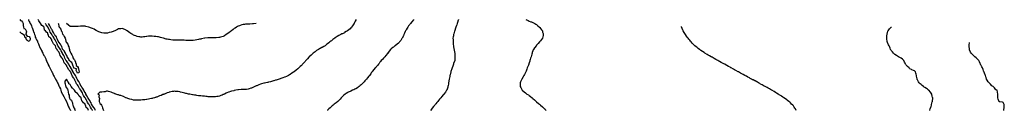
# Model space of a CAD drawing. Units: inches. Extents: x 1000163 to 1002801, y 7371818 to 7372062.
import ezdxf

# ---------------------------------------------------------------- set-up
doc = ezdxf.new("R2010")
doc.units = ezdxf.units.IN
doc.header["$MEASUREMENT"] = 0
doc.layers.add('Contour_10007371', color=7, linetype='Continuous', true_color=0x4f4e6c)

msp = doc.modelspace()

# ---------------------------------------------------------------- linework, layer by layer
at = {"layer": 'Contour_10007371'}
for points in [[(1000163.6, 7372061.9, 3290), (1000165.6, 7372059.4, 3290), (1000168, 7372059, 3290), (1000170.9, 7372054.8, 3290), (1000172.2, 7372051.9, 3290), (1000172.5, 7372047.5, 3290), (1000172.1, 7372045.9, 3290), (1000172.8, 7372041.9, 3290), (1000174.2, 7372038.1, 3290), (1000178, 7372036.9, 3290), (1000179.8, 7372033.7, 3290), (1000180.5, 7372031.9, 3290), (1000180.9, 7372029.1, 3290), (1000179.2, 7372023.1, 3290), (1000179.8, 7372021.9, 3290), (1000183.3, 7372017.2, 3290), (1000188, 7372017, 3290), (1000189.9, 7372013.8, 3290), (1000190.7, 7372011.9, 3290), (1000191.2, 7372008.8, 3290), (1000188, 7372002.7, 3290), (1000185, 7372004.9, 3290), (1000182.6, 7372006.5, 3290), (1000179.9, 7372010.1, 3290), (1000178.4, 7372011.9, 3290), (1000180.1, 7372014, 3290), (1000178, 7372013.3, 3290), (1000175.5, 7372019.4, 3290), (1000172.4, 7372021.9, 3290), (1000169.7, 7372023.6, 3290), (1000168, 7372025, 3290), (1000164.1, 7372028, 3290), (1000163, 7372029.4, 3290)], [(1000186.3, 7372061.9, 3291), (1000186.9, 7372060.7, 3291), (1000188, 7372057.2, 3291), (1000190.2, 7372054.1, 3291), (1000191.4, 7372051.9, 3291), (1000194.1, 7372048, 3291), (1000194.6, 7372045.4, 3291), (1000195.9, 7372041.9, 3291), (1000196.5, 7372040.4, 3291), (1000198, 7372035, 3291), (1000198.9, 7372032.8, 3291), (1000199.2, 7372031.9, 3291), (1000199.7, 7372030.3, 3291), (1000201.6, 7372025.5, 3291), (1000202.6, 7372021.9, 3291), (1000204.3, 7372018.1, 3291), (1000204.8, 7372015.2, 3291), (1000205.8, 7372011.9, 3291), (1000206.7, 7372010.5, 3291), (1000208, 7372007.5, 3291), (1000210.4, 7372004.2, 3291), (1000211.1, 7372001.9, 3291), (1000213.2, 7371997.1, 3291), (1000213.4, 7371996.6, 3291), (1000215, 7371991.9, 3291), (1000216, 7371989.8, 3291), (1000218, 7371985.2, 3291), (1000219.4, 7371983.3, 3291), (1000219.9, 7371981.9, 3291), (1000221.9, 7371978.1, 3291), (1000222.7, 7371976.6, 3291), (1000224.6, 7371971.9, 3291), (1000225.9, 7371969.7, 3291), (1000228, 7371965.5, 3291), (1000229.6, 7371963.5, 3291), (1000230.1, 7371961.9, 3291), (1000231.7, 7371958.3, 3291), (1000232.6, 7371956.4, 3291), (1000234.3, 7371951.9, 3291), (1000235.4, 7371949.3, 3291), (1000238, 7371943.5, 3291), (1000238.7, 7371942.6, 3291), (1000238.9, 7371941.9, 3291), (1000239.7, 7371940.3, 3291), (1000242, 7371935.8, 3291), (1000243.4, 7371931.9, 3291), (1000245.2, 7371929.1, 3291), (1000248, 7371923.4, 3291), (1000248.7, 7371922.5, 3291), (1000248.9, 7371921.9, 3291), (1000249.6, 7371920.4, 3291), (1000251.9, 7371915.8, 3291), (1000253.6, 7371911.9, 3291), (1000255.1, 7371909, 3291), (1000258, 7371903.6, 3291), (1000258.7, 7371902.6, 3291), (1000259, 7371901.9, 3291), (1000260.1, 7371899.8, 3291), (1000262.2, 7371896.1, 3291), (1000264.5, 7371891.9, 3291), (1000265.7, 7371889.6, 3291), (1000268, 7371883.8, 3291), (1000268.7, 7371882.5, 3291), (1000268.9, 7371881.9, 3291), (1000269.6, 7371880.4, 3291), (1000272.1, 7371875.9, 3291), (1000273.4, 7371871.9, 3291), (1000274.3, 7371868.2, 3291), (1000278, 7371862, 3291), (1000278, 7371861.9, 3291), (1000278, 7371861.9, 3291), (1000281.5, 7371855.4, 3291), (1000283.3, 7371851.9, 3291), (1000284.4, 7371848.3, 3291), (1000288, 7371842.1, 3291), (1000288.1, 7371842, 3291), (1000288.2, 7371841.8, 3291), (1000291.1, 7371835, 3291), (1000292.4, 7371831.9, 3291), (1000293.6, 7371827.5, 3291), (1000295.6, 7371824.4, 3291), (1000296.8, 7371821.9, 3291), (1000297.2, 7371821.1, 3291), (1000298, 7371820.6, 3291), (1000299.3, 7371818, 3291)], [(1000358.4, 7371818, 3291), (1000358, 7371818.4, 3291), (1000356.3, 7371820.1, 3291), (1000355.4, 7371821.9, 3291), (1000352.6, 7371826.5, 3291), (1000351.9, 7371828, 3291), (1000349.9, 7371831.9, 3291), (1000349.3, 7371833.2, 3291), (1000348, 7371835.1, 3291), (1000345, 7371838.8, 3291), (1000343.6, 7371841.9, 3291), (1000341.7, 7371845.5, 3291), (1000338, 7371851.6, 3291), (1000337.9, 7371851.8, 3291), (1000337.8, 7371851.9, 3291), (1000337.5, 7371852.4, 3291), (1000334.1, 7371858, 3291), (1000332.4, 7371861.9, 3291), (1000330.9, 7371864.8, 3291), (1000328, 7371870.5, 3291), (1000327.3, 7371871.2, 3291), (1000327, 7371871.9, 3291), (1000324, 7371875.9, 3291), (1000323.2, 7371877, 3291), (1000320.6, 7371881.9, 3291), (1000319.7, 7371883.6, 3291), (1000318, 7371886.4, 3291), (1000315.4, 7371889.3, 3291), (1000314.4, 7371891.9, 3291), (1000312.2, 7371896, 3291), (1000310.9, 7371899.1, 3291), (1000309.6, 7371901.9, 3291), (1000309.1, 7371902.9, 3291), (1000308, 7371904.8, 3291), (1000304.9, 7371908.8, 3291), (1000303.7, 7371911.9, 3291), (1000301.6, 7371915.5, 3291), (1000299.6, 7371920.4, 3291), (1000298.9, 7371921.9, 3291), (1000298.6, 7371922.5, 3291), (1000298, 7371923.3, 3291), (1000293.9, 7371927.8, 3291), (1000292.1, 7371931.9, 3291), (1000290.6, 7371934.5, 3291), (1000288, 7371939.4, 3291), (1000286.6, 7371940.5, 3291), (1000285.7, 7371941.9, 3291), (1000282.2, 7371946.1, 3291), (1000281.7, 7371948.2, 3291), (1000280.2, 7371951.9, 3291), (1000279.5, 7371953.4, 3291), (1000278, 7371957, 3291), (1000275.5, 7371959.4, 3291), (1000274.2, 7371961.9, 3291), (1000271.6, 7371965.5, 3291), (1000270.6, 7371969.4, 3291), (1000269.5, 7371971.9, 3291), (1000269, 7371972.8, 3291), (1000268, 7371975.1, 3291), (1000264.7, 7371978.6, 3291), (1000263, 7371981.9, 3291), (1000260.8, 7371984.7, 3291), (1000258.6, 7371991.4, 3291), (1000258.2, 7371992.1, 3291), (1000258, 7371992.6, 3291), (1000253.3, 7371997.2, 3291), (1000250.9, 7372001.9, 3291), (1000249.7, 7372003.5, 3291), (1000248, 7372009.5, 3291), (1000246.8, 7372010.7, 3291), (1000246.2, 7372011.9, 3291), (1000241.5, 7372015.4, 3291), (1000240.3, 7372019.7, 3291), (1000239.1, 7372021.9, 3291), (1000238.7, 7372022.6, 3291), (1000238, 7372025.3, 3291), (1000234.6, 7372028.5, 3291), (1000232.1, 7372031.9, 3291), (1000229.8, 7372033.7, 3291), (1000228.4, 7372041.6, 3291), (1000228.2, 7372041.9, 3291), (1000228.2, 7372042, 3291), (1000228, 7372042.3, 3291), (1000226.7, 7372043.3, 3291), (1000222, 7372045.9, 3291), (1000219.8, 7372050.2, 3291), (1000218.6, 7372051.9, 3291), (1000218.7, 7372052.6, 3291), (1000218, 7372053.6, 3291), (1000214.5, 7372058.4, 3291), (1000212.1, 7372061.9, 3291)], [(1000366.2, 7371818, 3290), (1000365.5, 7371819.4, 3290), (1000363.9, 7371821.9, 3290), (1000362, 7371825.8, 3290), (1000358, 7371829.8, 3290), (1000357.2, 7371831.1, 3290), (1000356.8, 7371831.9, 3290), (1000355.7, 7371834.3, 3290), (1000354.2, 7371838.1, 3290), (1000351.8, 7371841.9, 3290), (1000350.7, 7371844.6, 3290), (1000348, 7371847.8, 3290), (1000346.6, 7371850.5, 3290), (1000345.8, 7371851.9, 3290), (1000343.5, 7371856.5, 3290), (1000343.2, 7371857.1, 3290), (1000340.3, 7371861.9, 3290), (1000339.8, 7371863.6, 3290), (1000338, 7371865.6, 3290), (1000336, 7371869.8, 3290), (1000334.9, 7371871.9, 3290), (1000332.6, 7371876.5, 3290), (1000329.6, 7371880.4, 3290), (1000328.5, 7371881.9, 3290), (1000328.4, 7371882.2, 3290), (1000328, 7371882.6, 3290), (1000324.9, 7371888.7, 3290), (1000323, 7371891.9, 3290), (1000321.4, 7371895.3, 3290), (1000318, 7371900.3, 3290), (1000317.5, 7371901.3, 3290), (1000317.2, 7371901.9, 3290), (1000316.4, 7371903.6, 3290), (1000314.3, 7371908.1, 3290), (1000312.3, 7371911.9, 3290), (1000310.8, 7371914.7, 3290), (1000308, 7371918.4, 3290), (1000306.7, 7371920.6, 3290), (1000306, 7371921.9, 3290), (1000303.5, 7371926.5, 3290), (1000303.2, 7371927.1, 3290), (1000300.3, 7371931.9, 3290), (1000299.6, 7371933.5, 3290), (1000298, 7371935.6, 3290), (1000295.6, 7371939.5, 3290), (1000294.3, 7371941.9, 3290), (1000292, 7371945.9, 3290), (1000288, 7371951.1, 3290), (1000287.7, 7371951.6, 3290), (1000287.5, 7371951.9, 3290), (1000287, 7371952.9, 3290), (1000284.3, 7371958.2, 3290), (1000282.7, 7371961.9, 3290), (1000281.4, 7371965.2, 3290), (1000278, 7371970.8, 3290), (1000277.5, 7371971.4, 3290), (1000277.3, 7371971.9, 3290), (1000276.4, 7371973.6, 3290), (1000273.9, 7371977.7, 3290), (1000271.9, 7371981.9, 3290), (1000270.7, 7371984.6, 3290), (1000268, 7371988.3, 3290), (1000266.4, 7371990.3, 3290), (1000265.6, 7371991.9, 3290), (1000263.4, 7371996.5, 3290), (1000263.2, 7371997, 3290), (1000261.1, 7372001.9, 3290), (1000260.1, 7372003.9, 3290), (1000258, 7372007.4, 3290), (1000256, 7372009.9, 3290), (1000255.2, 7372011.9, 3290), (1000252.4, 7372016.2, 3290), (1000250.4, 7372019.6, 3290), (1000249, 7372021.9, 3290), (1000248.7, 7372022.6, 3290), (1000248, 7372023.5, 3290), (1000244.7, 7372028.5, 3290), (1000243.4, 7372031.9, 3290), (1000241.7, 7372035.6, 3290), (1000238.6, 7372041.4, 3290), (1000238.3, 7372041.9, 3290), (1000238.2, 7372042.1, 3290), (1000238, 7372042.3, 3290), (1000234.1, 7372048, 3290), (1000232.3, 7372051.9, 3290)], [(1000266.2, 7372051.9, 3289), (1000266.8, 7372050.6, 3289), (1000268, 7372043.1, 3289), (1000268.5, 7372042.4, 3289), (1000268.6, 7372041.9, 3289), (1000270.1, 7372039.9, 3289), (1000272.8, 7372036.6, 3289), (1000274.5, 7372031.9, 3289), (1000276, 7372029.9, 3289), (1000278, 7372023.2, 3289), (1000278.7, 7372022.5, 3289), (1000278.7, 7372021.9, 3289), (1000280.1, 7372019.9, 3289), (1000282.6, 7372016.5, 3289), (1000284.4, 7372011.9, 3289), (1000285.5, 7372009.4, 3289), (1000286.9, 7372003, 3289), (1000287.3, 7372001.9, 3289), (1000287.3, 7372001.2, 3289), (1000288, 7372000.2, 3289), (1000291.7, 7371995.6, 3289), (1000293.1, 7371991.9, 3289), (1000294.6, 7371988.4, 3289), (1000295.3, 7371984.7, 3289), (1000296.1, 7371981.9, 3289), (1000296, 7371979.9, 3289), (1000298, 7371975.6, 3289), (1000299.3, 7371973.2, 3289), (1000299.7, 7371971.9, 3289), (1000302.7, 7371967.3, 3289), (1000303, 7371966.9, 3289), (1000305, 7371961.9, 3289), (1000305, 7371958.8, 3289), (1000308, 7371955.7, 3289), (1000309.8, 7371953.7, 3289), (1000310.6, 7371951.9, 3289), (1000312.2, 7371947.8, 3289), (1000312.6, 7371946.5, 3289), (1000314.6, 7371941.9, 3289), (1000314.5, 7371938.3, 3289), (1000318, 7371935.6, 3289), (1000319.4, 7371933.2, 3289), (1000319.8, 7371931.9, 3289), (1000320.4, 7371929.6, 3289), (1000321.3, 7371925.1, 3289), (1000322.1, 7371921.9, 3289), (1000321.2, 7371918.7, 3289), (1000318, 7371918, 3289), (1000316.8, 7371920.7, 3289), (1000315.9, 7371921.9, 3289), (1000314.7, 7371925.2, 3289), (1000315.6, 7371929.5, 3289), (1000308.6, 7371931.3, 3289), (1000308, 7371931.7, 3289), (1000308, 7371931.9, 3289), (1000307.9, 7371931.9, 3289), (1000307.9, 7371932.1, 3289), (1000305.7, 7371939.6, 3289), (1000304.2, 7371941.9, 3289), (1000302.8, 7371946.7, 3289), (1000298, 7371949.7, 3289), (1000297.3, 7371951.1, 3289), (1000296.7, 7371951.9, 3289), (1000295.1, 7371954.9, 3289), (1000293.8, 7371957.7, 3289), (1000290.5, 7371961.9, 3289), (1000290.5, 7371964.4, 3289), (1000288, 7371965.8, 3289), (1000286.5, 7371970.4, 3289), (1000285.7, 7371971.9, 3289), (1000283.4, 7371976.6, 3289), (1000283.2, 7371977.1, 3289), (1000278.8, 7371981.9, 3289), (1000278.7, 7371982.6, 3289), (1000278, 7371982.9, 3289), (1000275.6, 7371989.5, 3289), (1000274, 7371991.9, 3289), (1000272.2, 7371996.1, 3289), (1000268, 7372001.2, 3289), (1000267.8, 7372001.7, 3289), (1000267.7, 7372001.9, 3289), (1000267.3, 7372002.6, 3289), (1000264.6, 7372008.5, 3289), (1000262.6, 7372011.9, 3289), (1000261.5, 7372015.4, 3289), (1000258, 7372018.8, 3289), (1000256.8, 7372020.7, 3289), (1000256, 7372021.9, 3289), (1000254.4, 7372025.5, 3289), (1000253.7, 7372027.6, 3289), (1000251, 7372031.9, 3289), (1000250.4, 7372034.3, 3289), (1000248, 7372036.7, 3289), (1000246.5, 7372040.3, 3289), (1000245.7, 7372041.9, 3289), (1000243.2, 7372046.8, 3289), (1000243.1, 7372047, 3289), (1000240, 7372051.9, 3289)], [(1000796.8, 7372051.9, 3289), (1000789, 7372050.9, 3289), (1000788, 7372050.8, 3289), (1000786.7, 7372050.6, 3289), (1000779.9, 7372050, 3289), (1000778, 7372049.8, 3289), (1000775.8, 7372049.6, 3289), (1000770.5, 7372049.5, 3289), (1000768, 7372049.3, 3289), (1000764.9, 7372048.8, 3289), (1000761.6, 7372048.4, 3289), (1000758, 7372047.8, 3289), (1000753.7, 7372046.3, 3289), (1000751.7, 7372045.6, 3289), (1000748, 7372044.2, 3289), (1000746.6, 7372043.4, 3289), (1000744, 7372041.9, 3289), (1000740.5, 7372039.4, 3289), (1000738, 7372037.8, 3289), (1000734.8, 7372035.2, 3289), (1000730.2, 7372031.9, 3289), (1000729, 7372031, 3289), (1000728, 7372030.4, 3289), (1000723.3, 7372026.7, 3289), (1000721.8, 7372025.7, 3289), (1000718, 7372023, 3289), (1000717.4, 7372022.5, 3289), (1000716.5, 7372021.9, 3289), (1000711.3, 7372018.7, 3289), (1000708, 7372017, 3289), (1000704.3, 7372015.6, 3289), (1000701, 7372014.8, 3289), (1000698, 7372013.9, 3289), (1000696.3, 7372013.7, 3289), (1000689.3, 7372013.1, 3289), (1000688, 7372013, 3289), (1000687, 7372012.9, 3289), (1000679.2, 7372013.1, 3289), (1000678, 7372013, 3289), (1000676.9, 7372013, 3289), (1000669, 7372012.9, 3289), (1000668, 7372012.8, 3289), (1000667.2, 7372012.8, 3289), (1000659.3, 7372011.9, 3289), (1000658.2, 7372011.8, 3289), (1000658, 7372011.8, 3289), (1000657.9, 7372011.7, 3289), (1000649.9, 7372010.1, 3289), (1000648, 7372009.6, 3289), (1000645.1, 7372009, 3289), (1000641.7, 7372008.3, 3289), (1000638, 7372007.5, 3289), (1000633.3, 7372006.7, 3289), (1000632.7, 7372006.6, 3289), (1000628, 7372005.8, 3289), (1000624.3, 7372005.6, 3289), (1000621.8, 7372005.6, 3289), (1000618, 7372005.5, 3289), (1000614.3, 7372005.7, 3289), (1000612, 7372005.8, 3289), (1000608, 7372006, 3289), (1000603.6, 7372006.4, 3289), (1000602.6, 7372006.5, 3289), (1000598, 7372006.9, 3289), (1000593, 7372006.9, 3289), (1000588, 7372006.9, 3289), (1000583.1, 7372006.9, 3289), (1000583, 7372006.9, 3289), (1000578, 7372006.8, 3289), (1000573.2, 7372007.1, 3289), (1000572.9, 7372007.1, 3289), (1000568, 7372007.3, 3289), (1000564.2, 7372008.1, 3289), (1000561.5, 7372008.5, 3289), (1000558, 7372009.1, 3289), (1000555.8, 7372009.7, 3289), (1000548.3, 7372011.7, 3289), (1000548, 7372011.7, 3289), (1000547.9, 7372011.8, 3289), (1000547.5, 7372011.9, 3289), (1000540.1, 7372014, 3289), (1000538, 7372014.6, 3289), (1000534.7, 7372015.3, 3289), (1000531.9, 7372015.8, 3289), (1000528, 7372016.6, 3289), (1000523, 7372016.9, 3289), (1000518, 7372017.3, 3289), (1000513.4, 7372017.3, 3289), (1000512.6, 7372017.4, 3289), (1000508, 7372017.2, 3289), (1000503.3, 7372016.6, 3289), (1000502.6, 7372016.5, 3289), (1000498, 7372015.9, 3289), (1000494.5, 7372015.5, 3289), (1000491.4, 7372015.2, 3289), (1000488, 7372014.9, 3289), (1000484.7, 7372015.3, 3289), (1000481.9, 7372015.8, 3289), (1000478, 7372016.2, 3289), (1000474.1, 7372018, 3289), (1000470.5, 7372019.5, 3289), (1000468, 7372020.5, 3289), (1000467.1, 7372021, 3289), (1000465.7, 7372021.9, 3289), (1000460.7, 7372024.5, 3289), (1000458, 7372026.4, 3289), (1000454.8, 7372028.7, 3289), (1000451.2, 7372031.9, 3289), (1000449.2, 7372033.1, 3289), (1000448, 7372034, 3289), (1000444.7, 7372035.3, 3289), (1000442.2, 7372036.1, 3289), (1000438, 7372038.1, 3289), (1000433.8, 7372037.6, 3289), (1000432.4, 7372037.5, 3289), (1000428, 7372036.9, 3289), (1000424.8, 7372035.2, 3289), (1000418.1, 7372032, 3289), (1000418, 7372032, 3289), (1000418, 7372031.9, 3289), (1000410.8, 7372029.1, 3289), (1000408, 7372028.1, 3289), (1000403.1, 7372027, 3289), (1000403, 7372027, 3289), (1000398, 7372025.8, 3289), (1000394.3, 7372025.7, 3289), (1000391.7, 7372025.6, 3289), (1000388, 7372025.5, 3289), (1000383.4, 7372026.5, 3289), (1000382.8, 7372026.6, 3289), (1000378, 7372027.8, 3289), (1000375.3, 7372029.1, 3289), (1000369.9, 7372031.9, 3289), (1000368.6, 7372032.5, 3289), (1000368, 7372032.7, 3289), (1000366.3, 7372033.7, 3289), (1000362.1, 7372036, 3289), (1000358, 7372037.9, 3289), (1000355.3, 7372039.2, 3289), (1000348.2, 7372041.9, 3289), (1000348.1, 7372042, 3289), (1000348, 7372042, 3289), (1000348, 7372042, 3289), (1000339.8, 7372043.6, 3289), (1000338, 7372043.9, 3289), (1000336, 7372044, 3289), (1000330.4, 7372044.2, 3289), (1000328, 7372044.3, 3289), (1000325.8, 7372044.2, 3289), (1000319.9, 7372043.8, 3289), (1000318, 7372043.6, 3289), (1000316.4, 7372043.5, 3289), (1000309.3, 7372043.1, 3289), (1000308, 7372043.1, 3289), (1000306.8, 7372043.2, 3289), (1000299.4, 7372043.3, 3289), (1000298, 7372043.4, 3289), (1000293.5, 7372047.4, 3289), (1000288.6, 7372051.9, 3289)], [(1001064.5, 7372061.9, 3290), (1001062.2, 7372057.7, 3290), (1001060.1, 7372053.9, 3290), (1001058.9, 7372051.9, 3290), (1001058.6, 7372051.3, 3290), (1001058, 7372050.2, 3290), (1001054.7, 7372045.3, 3290), (1001052.1, 7372041.9, 3290), (1001050.3, 7372039.7, 3290), (1001048, 7372037.2, 3290), (1001045.2, 7372034.8, 3290), (1001041.7, 7372031.9, 3290), (1001039.5, 7372030.5, 3290), (1001038, 7372029.6, 3290), (1001033.1, 7372026.9, 3290), (1001033, 7372026.8, 3290), (1001028, 7372024.1, 3290), (1001026.5, 7372023.4, 3290), (1001023.8, 7372021.9, 3290), (1001019.8, 7372020.2, 3290), (1001018, 7372019.2, 3290), (1001013.4, 7372016.6, 3290), (1001010.9, 7372014.8, 3290), (1001008, 7372012.8, 3290), (1001007.5, 7372012.4, 3290), (1001006.9, 7372011.9, 3290), (1001001.8, 7372008.2, 3290), (1000998, 7372005, 3290), (1000996.3, 7372003.7, 3290), (1000994.3, 7372001.9, 3290), (1000990.9, 7371999.1, 3290), (1000988, 7371996.6, 3290), (1000985.3, 7371994.7, 3290), (1000981.3, 7371991.9, 3290), (1000979.4, 7371990.6, 3290), (1000978, 7371989.6, 3290), (1000973.1, 7371986.8, 3290), (1000972.7, 7371986.6, 3290), (1000968, 7371984.1, 3290), (1000966.6, 7371983.4, 3290), (1000963.6, 7371981.9, 3290), (1000960, 7371979.9, 3290), (1000958, 7371978.7, 3290), (1000954.2, 7371975.7, 3290), (1000949.5, 7371971.9, 3290), (1000948.7, 7371971.3, 3290), (1000948, 7371970.8, 3290), (1000943.5, 7371966.4, 3290), (1000938.9, 7371961.9, 3290), (1000938.5, 7371961.5, 3290), (1000938, 7371961, 3290), (1000933.7, 7371956.3, 3290), (1000929.9, 7371951.9, 3290), (1000929, 7371950.9, 3290), (1000928, 7371949.6, 3290), (1000924.2, 7371945.7, 3290), (1000920.6, 7371941.9, 3290), (1000919.5, 7371940.5, 3290), (1000918, 7371938.8, 3290), (1000914.5, 7371935.5, 3290), (1000910.7, 7371931.9, 3290), (1000909.3, 7371930.6, 3290), (1000908, 7371929.4, 3290), (1000904, 7371926, 3290), (1000898.7, 7371921.9, 3290), (1000898.4, 7371921.6, 3290), (1000898, 7371921.4, 3290), (1000896.5, 7371920.4, 3290), (1000892.3, 7371917.6, 3290), (1000888, 7371914.8, 3290), (1000886.3, 7371913.7, 3290), (1000883.3, 7371911.9, 3290), (1000879.8, 7371910.2, 3290), (1000878, 7371909.3, 3290), (1000873.5, 7371907.4, 3290), (1000872.9, 7371907.1, 3290), (1000868, 7371905.2, 3290), (1000865.6, 7371904.4, 3290), (1000858, 7371901.9, 3290), (1000850.5, 7371899.5, 3290), (1000848, 7371898.9, 3290), (1000843.6, 7371897.5, 3290), (1000842.8, 7371897.2, 3290), (1000838, 7371895.9, 3290), (1000835, 7371895, 3290), (1000829.9, 7371893.8, 3290), (1000828, 7371893.3, 3290), (1000827, 7371893, 3290), (1000822.2, 7371891.9, 3290), (1000818.8, 7371891.2, 3290), (1000818, 7371891, 3290), (1000816.8, 7371890.7, 3290), (1000810.8, 7371889.1, 3290), (1000808, 7371888.3, 3290), (1000803.4, 7371886.6, 3290), (1000802.2, 7371886.1, 3290), (1000798, 7371884.4, 3290), (1000796.3, 7371883.7, 3290), (1000792.8, 7371881.9, 3290), (1000789.7, 7371880.2, 3290), (1000788, 7371879.3, 3290), (1000783.9, 7371877.7, 3290), (1000782.7, 7371877.3, 3290), (1000778, 7371875.6, 3290), (1000774.9, 7371875.1, 3290), (1000770.7, 7371874.5, 3290), (1000768, 7371874.1, 3290), (1000765.9, 7371874.1, 3290), (1000760.1, 7371874, 3290), (1000758, 7371873.9, 3290), (1000756.2, 7371873.8, 3290), (1000749.3, 7371873.2, 3290), (1000748, 7371873.1, 3290), (1000747, 7371873, 3290), (1000741.9, 7371871.9, 3290), (1000738.7, 7371871.3, 3290), (1000738, 7371871.1, 3290), (1000737, 7371870.9, 3290), (1000730.7, 7371869.3, 3290), (1000728, 7371868.5, 3290), (1000723.2, 7371866.8, 3290), (1000722.7, 7371866.6, 3290), (1000718, 7371864.8, 3290), (1000716, 7371864, 3290), (1000711.3, 7371861.9, 3290), (1000709.1, 7371860.9, 3290), (1000708, 7371860.4, 3290), (1000705.5, 7371859.3, 3290), (1000702, 7371858, 3290), (1000698, 7371856.3, 3290), (1000694.4, 7371855.6, 3290), (1000691.1, 7371855, 3290), (1000688, 7371854.4, 3290), (1000685.6, 7371854.4, 3290), (1000680.4, 7371854.3, 3290), (1000678, 7371854.2, 3290), (1000675.6, 7371854.4, 3290), (1000670.7, 7371854.6, 3290), (1000668, 7371854.8, 3290), (1000664.9, 7371855.1, 3290), (1000661.5, 7371855.4, 3290), (1000658, 7371855.8, 3290), (1000653.7, 7371856.2, 3290), (1000652.5, 7371856.4, 3290), (1000648, 7371856.9, 3290), (1000643.6, 7371857.4, 3290), (1000642.5, 7371857.5, 3290), (1000638, 7371858, 3290), (1000634.7, 7371858.6, 3290), (1000630.9, 7371859.1, 3290), (1000628, 7371859.5, 3290), (1000626, 7371859.9, 3290), (1000618.7, 7371861.2, 3290), (1000618, 7371861.4, 3290), (1000617.6, 7371861.5, 3290), (1000615.7, 7371861.9, 3290), (1000609.6, 7371863.5, 3290), (1000608, 7371863.8, 3290), (1000605.5, 7371864.5, 3290), (1000601.6, 7371865.5, 3290), (1000598, 7371866.4, 3290), (1000593.4, 7371867.3, 3290), (1000592.4, 7371867.5, 3290), (1000588, 7371868.5, 3290), (1000584.8, 7371868.7, 3290), (1000580.8, 7371869.1, 3290), (1000578, 7371869.3, 3290), (1000575.1, 7371868.9, 3290), (1000571.4, 7371868.5, 3290), (1000568, 7371868.1, 3290), (1000563.4, 7371866.6, 3290), (1000562.5, 7371866.3, 3290), (1000558, 7371865, 3290), (1000555.9, 7371864, 3290), (1000550.7, 7371861.9, 3290), (1000548.8, 7371861.2, 3290), (1000548, 7371861, 3290), (1000546.4, 7371860.3, 3290), (1000541.7, 7371858.3, 3290), (1000538, 7371856.9, 3290), (1000534.4, 7371855.5, 3290), (1000530, 7371853.9, 3290), (1000528, 7371853.1, 3290), (1000527.1, 7371852.9, 3290), (1000524.3, 7371851.9, 3290), (1000519.5, 7371850.5, 3290), (1000518, 7371850, 3290), (1000515.7, 7371849.5, 3290), (1000511.3, 7371848.7, 3290), (1000508, 7371847.9, 3290), (1000503.4, 7371847.3, 3290), (1000502.8, 7371847.2, 3290), (1000498, 7371846.5, 3290), (1000493.8, 7371846.2, 3290), (1000492.1, 7371845.9, 3290), (1000488, 7371845.5, 3290), (1000484.4, 7371845.6, 3290), (1000481.6, 7371845.4, 3290), (1000478, 7371845.5, 3290), (1000474.4, 7371845.6, 3290), (1000471.6, 7371845.5, 3290), (1000468, 7371845.6, 3290), (1000463.1, 7371846.9, 3290), (1000463, 7371846.9, 3290), (1000458, 7371848.3, 3290), (1000455.4, 7371849.2, 3290), (1000448.5, 7371851.5, 3290), (1000448, 7371851.7, 3290), (1000447.9, 7371851.8, 3290), (1000447.6, 7371851.9, 3290), (1000441.4, 7371855.3, 3290), (1000438, 7371856.6, 3290), (1000434, 7371857.9, 3290), (1000431.5, 7371858.4, 3290), (1000428, 7371859.4, 3290), (1000426, 7371859.8, 3290), (1000420.3, 7371861.9, 3290), (1000418.6, 7371862.5, 3290), (1000418, 7371862.7, 3290), (1000416.8, 7371863.2, 3290), (1000411.3, 7371865.2, 3290), (1000408, 7371867, 3290), (1000404.2, 7371868.1, 3290), (1000400.8, 7371869.1, 3290), (1000398, 7371869.9, 3290), (1000395.5, 7371869.3, 3290), (1000391.9, 7371868, 3290), (1000388, 7371867.4, 3290), (1000383.3, 7371867.2, 3290), (1000382.6, 7371867.3, 3290), (1000378, 7371867, 3290), (1000375.4, 7371864.6, 3290), (1000372.8, 7371861.9, 3290), (1000376.2, 7371860.1, 3290), (1000375.4, 7371854.6, 3290), (1000376.3, 7371851.9, 3290), (1000376.7, 7371850.5, 3290), (1000375.8, 7371844.2, 3290), (1000376.1, 7371841.9, 3290), (1000376.6, 7371840.5, 3290), (1000378, 7371836.6, 3290), (1000380.7, 7371834.6, 3290), (1000381.8, 7371831.9, 3290), (1000384.2, 7371828.1, 3290), (1000384.7, 7371825.2, 3290), (1000385.9, 7371821.9, 3290), (1000386.4, 7371820.3, 3290), (1000387.3, 7371818, 3290)], [(1001218.1, 7372061.9, 3291), (1001218.1, 7372061.9, 3291), (1001218, 7372061.8, 3291), (1001213.8, 7372056.2, 3291), (1001210.3, 7372051.9, 3291), (1001209.3, 7372050.6, 3291), (1001208, 7372048.9, 3291), (1001205, 7372045, 3291), (1001202.6, 7372041.9, 3291), (1001200.9, 7372039.1, 3291), (1001198, 7372034.1, 3291), (1001197.3, 7372032.6, 3291), (1001196.9, 7372031.9, 3291), (1001196.1, 7372029.9, 3291), (1001194.3, 7372025.7, 3291), (1001192.5, 7372021.9, 3291), (1001191.1, 7372018.8, 3291), (1001188, 7372012.5, 3291), (1001187.9, 7372012.1, 3291), (1001187.8, 7372011.9, 3291), (1001187.2, 7372011.1, 3291), (1001184, 7372006, 3291), (1001180.8, 7372001.9, 3291), (1001179.6, 7372000.4, 3291), (1001178, 7371998.9, 3291), (1001174.3, 7371995.6, 3291), (1001169.2, 7371991.9, 3291), (1001168.5, 7371991.4, 3291), (1001168, 7371991.1, 3291), (1001164.3, 7371988.2, 3291), (1001162.9, 7371987.1, 3291), (1001158, 7371983.3, 3291), (1001157.4, 7371982.6, 3291), (1001156.8, 7371981.9, 3291), (1001153, 7371976.9, 3291), (1001149, 7371971.9, 3291), (1001148.6, 7371971.4, 3291), (1001148, 7371970.7, 3291), (1001144.3, 7371965.7, 3291), (1001141, 7371961.9, 3291), (1001139.7, 7371960.3, 3291), (1001138, 7371958.7, 3291), (1001134.9, 7371955.1, 3291), (1001131.7, 7371951.9, 3291), (1001130.1, 7371949.8, 3291), (1001128, 7371947.3, 3291), (1001125.8, 7371944.2, 3291), (1001123.9, 7371941.9, 3291), (1001121.4, 7371938.6, 3291), (1001118, 7371934.7, 3291), (1001116.8, 7371933.1, 3291), (1001115.8, 7371931.9, 3291), (1001112.2, 7371927.7, 3291), (1001108, 7371923.1, 3291), (1001107.6, 7371922.4, 3291), (1001107.2, 7371921.9, 3291), (1001105.1, 7371918.9, 3291), (1001103.4, 7371916.6, 3291), (1001100, 7371911.9, 3291), (1001099.1, 7371910.8, 3291), (1001098, 7371909.5, 3291), (1001094.8, 7371905.2, 3291), (1001092.2, 7371901.9, 3291), (1001090.3, 7371899.7, 3291), (1001088, 7371897.3, 3291), (1001085.5, 7371894.4, 3291), (1001083.2, 7371891.9, 3291), (1001080.6, 7371889.3, 3291), (1001078, 7371886.9, 3291), (1001075.4, 7371884.6, 3291), (1001072.3, 7371881.9, 3291), (1001069.9, 7371880.1, 3291), (1001068, 7371878.7, 3291), (1001063.6, 7371876.3, 3291), (1001061.2, 7371875, 3291), (1001058, 7371873.4, 3291), (1001057, 7371872.9, 3291), (1001054.6, 7371871.9, 3291), (1001050, 7371869.9, 3291), (1001048, 7371869, 3291), (1001043.3, 7371866.7, 3291), (1001042.2, 7371866, 3291), (1001038, 7371863.8, 3291), (1001036.9, 7371863.1, 3291), (1001035.1, 7371861.9, 3291), (1001031.4, 7371858.5, 3291), (1001028, 7371855.2, 3291), (1001026.4, 7371853.5, 3291), (1001024.7, 7371851.9, 3291), (1001021.7, 7371848.3, 3291), (1001018, 7371844.6, 3291), (1001016.8, 7371843.2, 3291), (1001015.4, 7371841.9, 3291), (1001011.3, 7371838.7, 3291), (1001008, 7371836.7, 3291), (1001005.6, 7371834.4, 3291), (1001002.5, 7371831.9, 3291), (1001000, 7371830, 3291), (1000998, 7371828.6, 3291), (1000994.8, 7371825.2, 3291), (1000991.6, 7371821.9, 3291), (1000989.8, 7371820.2, 3291), (1000988, 7371818.6, 3291), (1000987.5, 7371818, 3291)], [(1001338.4, 7372061.9, 3292), (1001338.3, 7372061.6, 3292), (1001338, 7372060.7, 3292), (1001336.1, 7372053.9, 3292), (1001335.3, 7372051.9, 3292), (1001333.9, 7372047.8, 3292), (1001333.5, 7372046.5, 3292), (1001331.9, 7372041.9, 3292), (1001330.9, 7372039.1, 3292), (1001328.5, 7372032.4, 3292), (1001328.4, 7372031.9, 3292), (1001328.3, 7372031.7, 3292), (1001328, 7372031, 3292), (1001326, 7372024, 3292), (1001325.4, 7372021.9, 3292), (1001325, 7372018.8, 3292), (1001324.4, 7372015.6, 3292), (1001323.9, 7372011.9, 3292), (1001324, 7372007.8, 3292), (1001324, 7372006, 3292), (1001324, 7372001.9, 3292), (1001324.4, 7371998.3, 3292), (1001324.7, 7371995.3, 3292), (1001325, 7371991.9, 3292), (1001325.4, 7371989.3, 3292), (1001326.5, 7371983.5, 3292), (1001326.7, 7371981.9, 3292), (1001326.9, 7371980.8, 3292), (1001328, 7371974.6, 3292), (1001328.5, 7371972.3, 3292), (1001328.5, 7371971.9, 3292), (1001328.6, 7371971.4, 3292), (1001329.1, 7371963, 3292), (1001329.2, 7371961.9, 3292), (1001329.1, 7371960.9, 3292), (1001328.5, 7371952.4, 3292), (1001328.5, 7371951.9, 3292), (1001328.4, 7371951.6, 3292), (1001328, 7371950.6, 3292), (1001325.7, 7371944.2, 3292), (1001325, 7371941.9, 3292), (1001323.1, 7371937, 3292), (1001323.1, 7371936.9, 3292), (1001321.3, 7371931.9, 3292), (1001320.5, 7371929.5, 3292), (1001318, 7371922.3, 3292), (1001317.9, 7371922, 3292), (1001317.9, 7371921.9, 3292), (1001317.9, 7371921.7, 3292), (1001316, 7371913.9, 3292), (1001315.5, 7371911.9, 3292), (1001315.1, 7371909, 3292), (1001314.6, 7371905.4, 3292), (1001314, 7371901.9, 3292), (1001313.2, 7371897.1, 3292), (1001313.2, 7371896.8, 3292), (1001312.2, 7371891.9, 3292), (1001311.6, 7371888.4, 3292), (1001310.6, 7371884.5, 3292), (1001310.1, 7371881.9, 3292), (1001309.7, 7371880.2, 3292), (1001308, 7371874.8, 3292), (1001307.3, 7371872.7, 3292), (1001306.9, 7371871.9, 3292), (1001304.7, 7371868.6, 3292), (1001303.4, 7371866.5, 3292), (1001299.8, 7371861.9, 3292), (1001299, 7371861, 3292), (1001298, 7371859.9, 3292), (1001294.3, 7371855.7, 3292), (1001291.1, 7371851.9, 3292), (1001289.7, 7371850.3, 3292), (1001288, 7371848.2, 3292), (1001285.3, 7371844.7, 3292), (1001283.1, 7371841.9, 3292), (1001280.9, 7371839.1, 3292), (1001278, 7371835.6, 3292), (1001276.3, 7371833.6, 3292), (1001274.9, 7371831.9, 3292), (1001271.7, 7371828.2, 3292), (1001268, 7371823.5, 3292), (1001267.3, 7371822.6, 3292), (1001266.8, 7371821.9, 3292), (1001263.4, 7371818, 3292)], [(1001519.1, 7372061.9, 3292), (1001525.4, 7372059.3, 3292), (1001528, 7372058.2, 3292), (1001532.5, 7372056.4, 3292), (1001534.4, 7372055.6, 3292), (1001538, 7372054, 3292), (1001539.5, 7372053.4, 3292), (1001543, 7372051.9, 3292), (1001546.1, 7372049.9, 3292), (1001548, 7372048.5, 3292), (1001551.6, 7372045.5, 3292), (1001555.5, 7372041.9, 3292), (1001556.5, 7372040.4, 3292), (1001558, 7372038.2, 3292), (1001560.8, 7372034.7, 3292), (1001563.4, 7372031.9, 3292), (1001564.1, 7372028, 3292), (1001565.1, 7372024.9, 3292), (1001565.8, 7372021.9, 3292), (1001565.2, 7372019, 3292), (1001564.5, 7372015.5, 3292), (1001563.7, 7372011.9, 3292), (1001561.3, 7372008.7, 3292), (1001558, 7372004.5, 3292), (1001556.9, 7372003.1, 3292), (1001555.8, 7372001.9, 3292), (1001552.1, 7371997.8, 3292), (1001548, 7371993.6, 3292), (1001547.2, 7371992.7, 3292), (1001546.4, 7371991.9, 3292), (1001542.8, 7371987.1, 3292), (1001542.1, 7371985.9, 3292), (1001539.4, 7371981.9, 3292), (1001539, 7371980.9, 3292), (1001538, 7371978.3, 3292), (1001536.3, 7371973.7, 3292), (1001535.7, 7371971.9, 3292), (1001534.9, 7371968.7, 3292), (1001534.1, 7371965.9, 3292), (1001533.3, 7371961.9, 3292), (1001532, 7371958, 3292), (1001531.1, 7371955, 3292), (1001530.2, 7371951.9, 3292), (1001529.6, 7371950.4, 3292), (1001528, 7371945.8, 3292), (1001527.1, 7371942.9, 3292), (1001526.7, 7371941.9, 3292), (1001525.8, 7371939.7, 3292), (1001524.2, 7371935.7, 3292), (1001522.7, 7371931.9, 3292), (1001521.5, 7371928.5, 3292), (1001519.7, 7371923.6, 3292), (1001519.1, 7371921.9, 3292), (1001518.7, 7371921.2, 3292), (1001518, 7371919.9, 3292), (1001515.4, 7371914.6, 3292), (1001514, 7371911.9, 3292), (1001511.9, 7371908.1, 3292), (1001508, 7371901.9, 3292), (1001504.9, 7371895, 3292), (1001503.6, 7371891.9, 3292), (1001503.8, 7371887.6, 3292), (1001503.7, 7371886.2, 3292), (1001503.9, 7371881.9, 3292), (1001505.4, 7371879.2, 3292), (1001508, 7371873.8, 3292), (1001508.8, 7371872.7, 3292), (1001509.3, 7371871.9, 3292), (1001514.4, 7371868.2, 3292), (1001518, 7371865.2, 3292), (1001519.9, 7371863.7, 3292), (1001522.1, 7371861.9, 3292), (1001525.8, 7371859.6, 3292), (1001528, 7371858, 3292), (1001531.5, 7371855.4, 3292), (1001535.6, 7371851.9, 3292), (1001537, 7371850.9, 3292), (1001538, 7371850, 3292), (1001542.3, 7371846.2, 3292), (1001546.9, 7371841.9, 3292), (1001547.5, 7371841.4, 3292), (1001548, 7371841, 3292), (1001552.9, 7371836.8, 3292), (1001555.5, 7371834.4, 3292), (1001558, 7371832.2, 3292), (1001558.2, 7371832.1, 3292), (1001558.4, 7371831.9, 3292), (1001563.5, 7371827.3, 3292), (1001568, 7371823.2, 3292), (1001568.7, 7371822.6, 3292), (1001569.5, 7371821.9, 3292), (1001573.2, 7371818, 3292)], [(1002243.5, 7371818, 3291), (1002241.9, 7371821.9, 3291), (1002240.2, 7371824.1, 3291), (1002238, 7371827, 3291), (1002236, 7371829.8, 3291), (1002234.3, 7371831.9, 3291), (1002231.1, 7371835, 3291), (1002228, 7371837.9, 3291), (1002226, 7371839.9, 3291), (1002223.8, 7371841.9, 3291), (1002220.5, 7371844.4, 3291), (1002218, 7371846.2, 3291), (1002214.9, 7371848.7, 3291), (1002210.6, 7371851.9, 3291), (1002209, 7371852.9, 3291), (1002208, 7371853.6, 3291), (1002203.6, 7371856.4, 3291), (1002202.9, 7371856.8, 3291), (1002198, 7371859.9, 3291), (1002196.8, 7371860.7, 3291), (1002194.9, 7371861.9, 3291), (1002190.7, 7371864.5, 3291), (1002188, 7371866.2, 3291), (1002184.4, 7371868.3, 3291), (1002178.4, 7371871.9, 3291), (1002178.2, 7371872, 3291), (1002178, 7371872.1, 3291), (1002177.6, 7371872.3, 3291), (1002171.8, 7371875.6, 3291), (1002168, 7371877.7, 3291), (1002165.3, 7371879.2, 3291), (1002160.4, 7371881.9, 3291), (1002158.9, 7371882.7, 3291), (1002158, 7371883.2, 3291), (1002155.1, 7371884.8, 3291), (1002152.5, 7371886.3, 3291), (1002148, 7371888.7, 3291), (1002146, 7371889.9, 3291), (1002142.2, 7371891.9, 3291), (1002139.5, 7371893.4, 3291), (1002138, 7371894.3, 3291), (1002133.2, 7371897, 3291), (1002132.7, 7371897.3, 3291), (1002128, 7371899.8, 3291), (1002126.7, 7371900.5, 3291), (1002124.1, 7371901.9, 3291), (1002120.2, 7371904.1, 3291), (1002118, 7371905.3, 3291), (1002113.8, 7371907.7, 3291), (1002110.5, 7371909.5, 3291), (1002108, 7371910.8, 3291), (1002107.4, 7371911.2, 3291), (1002106.1, 7371911.9, 3291), (1002100.9, 7371914.8, 3291), (1002098, 7371916.3, 3291), (1002094.4, 7371918.3, 3291), (1002088.4, 7371921.5, 3291), (1002088, 7371921.7, 3291), (1002087.9, 7371921.8, 3291), (1002087.7, 7371921.9, 3291), (1002081.5, 7371925.4, 3291), (1002078, 7371927.3, 3291), (1002075.1, 7371928.9, 3291), (1002069.5, 7371931.9, 3291), (1002068.6, 7371932.4, 3291), (1002068, 7371932.7, 3291), (1002066.1, 7371933.9, 3291), (1002062.2, 7371936.1, 3291), (1002058, 7371938.5, 3291), (1002055.9, 7371939.7, 3291), (1002051.8, 7371941.9, 3291), (1002049.3, 7371943.2, 3291), (1002048, 7371943.9, 3291), (1002043.8, 7371946.2, 3291), (1002042.8, 7371946.7, 3291), (1002038, 7371949.4, 3291), (1002036.4, 7371950.3, 3291), (1002033.5, 7371951.9, 3291), (1002030, 7371953.9, 3291), (1002028, 7371955, 3291), (1002023.6, 7371957.5, 3291), (1002021, 7371959, 3291), (1002018, 7371960.6, 3291), (1002017.2, 7371961.1, 3291), (1002015.8, 7371961.9, 3291), (1002010.8, 7371964.7, 3291), (1002008, 7371966.4, 3291), (1002004.6, 7371968.4, 3291), (1001998.7, 7371971.9, 3291), (1001998.3, 7371972.2, 3291), (1001998, 7371972.3, 3291), (1001996.8, 7371973.2, 3291), (1001992.3, 7371976.2, 3291), (1001988, 7371979.1, 3291), (1001986.4, 7371980.3, 3291), (1001984.1, 7371981.9, 3291), (1001980.7, 7371984.5, 3291), (1001978, 7371986.6, 3291), (1001975.2, 7371989, 3291), (1001971.8, 7371991.9, 3291), (1001969.8, 7371993.7, 3291), (1001968, 7371995.5, 3291), (1001964.8, 7371998.7, 3291), (1001961.7, 7372001.9, 3291), (1001960, 7372003.9, 3291), (1001958, 7372006.3, 3291), (1001955.6, 7372009.5, 3291), (1001953.7, 7372011.9, 3291), (1001951.3, 7372015.2, 3291), (1001948, 7372020, 3291), (1001947.3, 7372021.2, 3291), (1001946.8, 7372021.9, 3291), (1001945.2, 7372024.8, 3291), (1001943.6, 7372027.5, 3291), (1001941, 7372031.9, 3291), (1001940, 7372033.9, 3291), (1001938, 7372037.9, 3291), (1001936.8, 7372040.6, 3291), (1001936.1, 7372041.9, 3291), (1001936.2, 7372043.7, 3291)], [(1002600.9, 7371818, 3290), (1002601.2, 7371818.8, 3290), (1002602.3, 7371821.9, 3290), (1002603.7, 7371826.2, 3290), (1002604.7, 7371828.6, 3290), (1002605.9, 7371831.9, 3290), (1002606.2, 7371833.7, 3290), (1002608, 7371841, 3290), (1002608.3, 7371841.7, 3290), (1002608.4, 7371841.9, 3290), (1002608.4, 7371842.3, 3290), (1002609.1, 7371850.9, 3290), (1002609.2, 7371851.9, 3290), (1002609, 7371852.9, 3290), (1002608, 7371856.4, 3290), (1002606.9, 7371860.7, 3290), (1002606.4, 7371861.9, 3290), (1002603, 7371866.9, 3290), (1002599.1, 7371871.9, 3290), (1002598.5, 7371872.4, 3290), (1002598, 7371872.7, 3290), (1002595.4, 7371874.6, 3290), (1002592.7, 7371876.5, 3290), (1002588, 7371879.5, 3290), (1002586.6, 7371880.5, 3290), (1002584.7, 7371881.9, 3290), (1002580.9, 7371884.8, 3290), (1002578, 7371887.1, 3290), (1002575.5, 7371889.4, 3290), (1002573, 7371891.9, 3290), (1002571.1, 7371895, 3290), (1002568, 7371900.5, 3290), (1002567.5, 7371901.4, 3290), (1002567.3, 7371901.9, 3290), (1002567.1, 7371902.9, 3290), (1002566, 7371909.8, 3290), (1002565.5, 7371911.9, 3290), (1002564.5, 7371915.5, 3290), (1002564.2, 7371918.1, 3290), (1002562.6, 7371921.9, 3290), (1002560.2, 7371924.1, 3290), (1002558, 7371925.3, 3290), (1002553.6, 7371927.4, 3290), (1002551.9, 7371928, 3290), (1002548, 7371929.6, 3290), (1002546.9, 7371930.8, 3290), (1002545.8, 7371931.9, 3290), (1002541.8, 7371935.6, 3290), (1002538, 7371939.7, 3290), (1002537.2, 7371941, 3290), (1002536.7, 7371941.9, 3290), (1002535.4, 7371944.5, 3290), (1002534, 7371947.9, 3290), (1002531.4, 7371951.9, 3290), (1002530.1, 7371953.9, 3290), (1002528, 7371956, 3290), (1002524.7, 7371958.5, 3290), (1002518.9, 7371961.1, 3290), (1002518, 7371961.5, 3290), (1002517.8, 7371961.7, 3290), (1002517.2, 7371961.9, 3290), (1002511.8, 7371965.7, 3290), (1002508, 7371968.1, 3290), (1002506.1, 7371970, 3290), (1002504.4, 7371971.9, 3290), (1002501.5, 7371975.3, 3290), (1002498, 7371978.9, 3290), (1002496.8, 7371980.7, 3290), (1002496, 7371981.9, 3290), (1002494.8, 7371985.1, 3290), (1002494, 7371987.9, 3290), (1002492.1, 7371991.9, 3290), (1002490.8, 7371994.6, 3290), (1002488, 7372000.3, 3290), (1002487.6, 7372001.4, 3290), (1002487.3, 7372001.9, 3290), (1002487.1, 7372002.8, 3290), (1002486.2, 7372010.1, 3290), (1002485.8, 7372011.9, 3290), (1002485.9, 7372014.1, 3290), (1002486.6, 7372020.5, 3290), (1002486.7, 7372021.9, 3290), (1002486.9, 7372023.1, 3290), (1002488, 7372027.1, 3290), (1002489.1, 7372030.9, 3290), (1002489.6, 7372031.9, 3290), (1002493.2, 7372036.8, 3290), (1002498, 7372041.6, 3290), (1002498.2, 7372041.7, 3290), (1002498.4, 7372041.9, 3290)], [(1002799.3, 7371818, 3289), (1002799.7, 7371820.3, 3289), (1002800.1, 7371821.9, 3289), (1002800.3, 7371824.2, 3289), (1002800.6, 7371829.3, 3289), (1002801, 7371831.9, 3289), (1002800.4, 7371834.2, 3289), (1002798, 7371839.3, 3289), (1002796.1, 7371839.9, 3289), (1002789.3, 7371840.6, 3289), (1002788, 7371840.9, 3289), (1002787.5, 7371841.4, 3289), (1002787, 7371841.9, 3289), (1002786.4, 7371843.6, 3289), (1002784.3, 7371848.2, 3289), (1002783.3, 7371851.9, 3289), (1002783.4, 7371856.6, 3289), (1002783.5, 7371857.4, 3289), (1002783.6, 7371861.9, 3289), (1002783, 7371866.9, 3289), (1002782.9, 7371867.1, 3289), (1002781.7, 7371871.9, 3289), (1002779.4, 7371873.3, 3289), (1002778, 7371873.6, 3289), (1002774.5, 7371878.4, 3289), (1002770.8, 7371881.9, 3289), (1002769.2, 7371883.1, 3289), (1002768, 7371883.8, 3289), (1002764.2, 7371888.1, 3289), (1002760.4, 7371891.9, 3289), (1002759.3, 7371893.1, 3289), (1002758, 7371894.4, 3289), (1002755.2, 7371899, 3289), (1002753.4, 7371901.9, 3289), (1002752.1, 7371906, 3289), (1002751.5, 7371908.5, 3289), (1002750.5, 7371911.9, 3289), (1002749.8, 7371913.7, 3289), (1002748, 7371918.1, 3289), (1002746.9, 7371920.8, 3289), (1002746.5, 7371921.9, 3289), (1002745.5, 7371924.5, 3289), (1002744.2, 7371928, 3289), (1002742.6, 7371931.9, 3289), (1002741, 7371934.8, 3289), (1002738, 7371940.3, 3289), (1002737.4, 7371941.3, 3289), (1002737.1, 7371941.9, 3289), (1002736.3, 7371943.7, 3289), (1002734.4, 7371948.3, 3289), (1002732.6, 7371951.9, 3289), (1002730.4, 7371954.3, 3289), (1002728, 7371956.5, 3289), (1002725.2, 7371959.1, 3289), (1002722.3, 7371961.9, 3289), (1002720.1, 7371964, 3289), (1002718, 7371965.9, 3289), (1002715, 7371968.8, 3289), (1002712.1, 7371971.9, 3289), (1002710.6, 7371974.5, 3289), (1002708, 7371980.7, 3289), (1002707.6, 7371981.5, 3289), (1002707.4, 7371981.9, 3289), (1002707.4, 7371982.6, 3289), (1002707, 7371990.9, 3289), (1002707, 7371991.9, 3289), (1002707.1, 7371992.9, 3289), (1002708, 7372000.7, 3289)], [(1000347.5, 7371818, 3292), (1000346.1, 7371820, 3292), (1000345.5, 7371821.9, 3292), (1000341.5, 7371825.4, 3292), (1000340.3, 7371829.6, 3292), (1000339.2, 7371831.9, 3292), (1000338.7, 7371832.6, 3292), (1000338, 7371834.7, 3292), (1000334, 7371837.9, 3292), (1000330.9, 7371841.9, 3292), (1000329.3, 7371843.2, 3292), (1000328, 7371851.3, 3292), (1000327.8, 7371851.7, 3292), (1000327.7, 7371851.9, 3292), (1000322.1, 7371856, 3292), (1000320.4, 7371859.5, 3292), (1000319, 7371861.9, 3292), (1000318.5, 7371862.4, 3292), (1000318, 7371863.8, 3292), (1000313.6, 7371866.4, 3292), (1000312.8, 7371866.6, 3292), (1000312.5, 7371867.5, 3292), (1000309.9, 7371871.9, 3292), (1000308.8, 7371872.7, 3292), (1000308, 7371874.1, 3292), (1000304.1, 7371878, 3292), (1000301.1, 7371881.9, 3292), (1000300, 7371883.8, 3292), (1000298, 7371887.3, 3292), (1000295.1, 7371889, 3292), (1000294.4, 7371891.9, 3292), (1000291.6, 7371895.5, 3292), (1000288, 7371901.6, 3292), (1000283.6, 7371896.3, 3292), (1000283.7, 7371891.9, 3292), (1000285.1, 7371888.9, 3292), (1000285.8, 7371884.2, 3292), (1000286.4, 7371881.9, 3292), (1000287, 7371880.9, 3292), (1000288, 7371878.5, 3292), (1000291.4, 7371875.3, 3292), (1000291.6, 7371871.9, 3292), (1000292.8, 7371867.2, 3292), (1000292.9, 7371866.8, 3292), (1000293.8, 7371861.9, 3292), (1000295.3, 7371859.1, 3292), (1000295.4, 7371854.6, 3292), (1000296.1, 7371851.9, 3292), (1000296.7, 7371850.6, 3292), (1000298, 7371847.5, 3292), (1000301.4, 7371845.3, 3292), (1000302.5, 7371841.9, 3292), (1000304.1, 7371838, 3292), (1000304.1, 7371835.9, 3292), (1000305, 7371831.9, 3292), (1000306, 7371829.9, 3292), (1000308, 7371825, 3292), (1000309.8, 7371823.6, 3292), (1000310.2, 7371821.9, 3292), (1000312, 7371818, 3292), (1000312, 7371818, 3292)]]:
    msp.add_polyline3d(points, dxfattribs=at)

doc.saveas('drawing.dxf')
